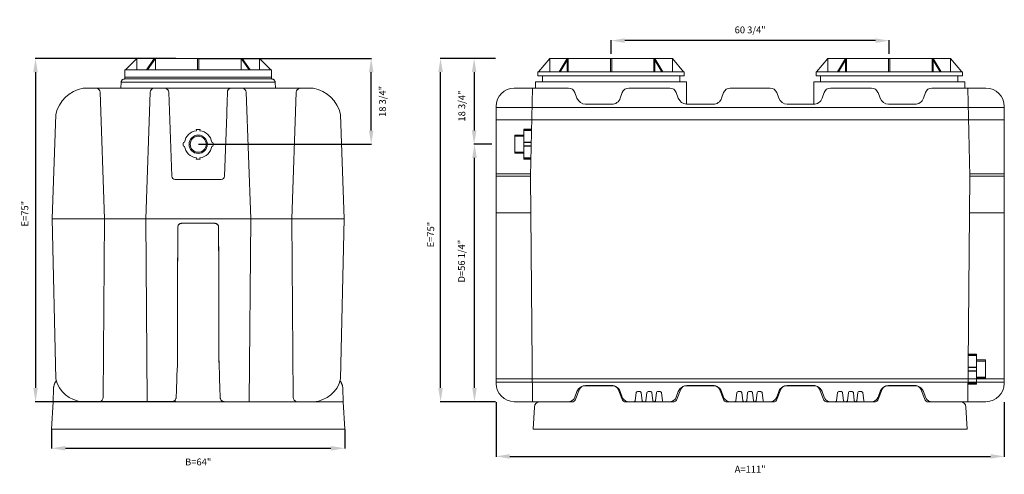
# Model space of a CAD drawing. Units: inches. Extents: x 643 to 2538, y -188 to -57.
# Drawn here: x 1762 to 1977, y -158 to -59 of the extents above; entities that cross this region are included whole.
import ezdxf

# ---------------------------------------------------------------- set-up
doc = ezdxf.new("R2010")
doc.units = ezdxf.units.IN
doc.header["$MEASUREMENT"] = 0
doc.header["$PDMODE"] = 2
doc.layers.add('A-DETL-MBND', color=160, linetype='Continuous', lineweight=9)
doc.styles.add('Arial', font='arial.ttf', dxfattribs={"height": 1.5})
doc.dimstyles.new('Default_linear_style', dxfattribs={"dimscale": 12, "dimtxt": 1.5, "dimasz": 0.25, "dimexe": 0.023438, "dimexo": 0.03125, "dimgap": 0.0625, "dimtad": 1, "dimdec": 3, "dimrnd": 0.0625, "dimzin": 0, "dimdsep": 46, "dimlunit": 5, "dimtxsty": 'Arial', "dimblk1": 'OBLIQUE', "dimblk2": 'OBLIQUE', "dimsah": 1, "dimcen": 0.09, "dimazin": 0, "dimtfac": 1, "dimtdec": 3, "dimtix": 1, "dimtmove": 0, "dimatfit": 3, "dimfxl": 1, "dimtvp": 1, "dimtfill": 1, "dimfrac": 2, "dimtolj": 1, "dimtzin": 0, "dimarcsym": 2})

# ---------------------------------------------------------------- blocks, each defined once
blk = doc.blocks.new('*D66')
at = {"layer": 'A-DETL-MBND', "color": 0, "lineweight": -2, "transparency": 16777216}
for p, q in [((1801.51, -67.48), (1839.27, -67.48)), ((1839.2, -83.21), (1839.2, -70.48)), ((1801.51, -86.21), (1839.27, -86.21))]:
    blk.add_line(p, q, dxfattribs=at)
at = {"layer": 'A-DETL-MBND', "color": 0, "transparency": 16777216}
for points in [[(1838.7, -70.48), (1839.7, -70.48), (1839.2, -67.48)], [(1838.7, -83.21), (1839.7, -83.21), (1839.2, -86.21)]]:
    blk.add_solid(points, dxfattribs=at)
at = {"layer": 'Defpoints', "color": 0, "transparency": 16777216}
for p in [(1801.42, -67.48), (1839.2, -67.48), (1801.42, -86.21)]:
    blk.add_point(p, dxfattribs=at)
at = {"layer": 'A-DETL-MBND', "color": 0, "transparency": 16777216, "insert": (1840.92, -76.85), "char_height": 1.5, "attachment_point": 2, "rotation": 90, "style": 'Arial', "bg_fill": 3, "box_fill_scale": 1.25, "bg_fill_color": 256, "bg_fill_true_color": 13158600, "bg_fill_transparency": 0}
blk.add_mtext('\\A1;18 3/4"', dxfattribs=at)
blk = doc.blocks.new('*D115')
at = {"layer": 'A-DETL-MBND', "color": 0, "lineweight": -2, "transparency": 16777216}
for p, q in [((1769.42, -148.53), (1769.42, -152.69)), ((1833.42, -148.53), (1833.42, -152.69)), ((1772.42, -152.61), (1830.42, -152.61))]:
    blk.add_line(p, q, dxfattribs=at)
at = {"layer": 'A-DETL-MBND', "color": 0, "transparency": 16777216}
for points in [[(1772.42, -152.11), (1772.42, -153.11), (1769.42, -152.61)], [(1830.42, -152.11), (1830.42, -153.11), (1833.42, -152.61)]]:
    blk.add_solid(points, dxfattribs=at)
at = {"layer": 'Defpoints', "color": 0, "transparency": 16777216}
for p in [(1769.42, -148.44), (1833.42, -148.44), (1833.42, -152.61)]:
    blk.add_point(p, dxfattribs=at)
at = {"layer": 'A-DETL-MBND', "color": 0, "transparency": 16777216, "insert": (1801.42, -155.6), "char_height": 1.5, "attachment_point": 5, "style": 'Arial', "bg_fill": 3, "box_fill_scale": 1.25, "bg_fill_color": 256, "bg_fill_true_color": 13158600, "bg_fill_transparency": 0}
blk.add_mtext('\\A1;B=64"', dxfattribs=at)
blk = doc.blocks.new('*D67')
at = {"layer": 'A-DETL-MBND', "color": 0, "lineweight": -2, "transparency": 16777216}
for p, q in [((1866.36, -67.44), (1861.61, -67.44)), ((1861.68, -70.44), (1861.68, -83.19)), ((1865.54, -86.19), (1861.61, -86.19))]:
    blk.add_line(p, q, dxfattribs=at)
at = {"layer": 'A-DETL-MBND', "color": 0, "transparency": 16777216}
for points in [[(1861.18, -70.44), (1862.18, -70.44), (1861.68, -67.44)], [(1861.18, -83.19), (1862.18, -83.19), (1861.68, -86.19)]]:
    blk.add_solid(points, dxfattribs=at)
at = {"layer": 'Defpoints', "color": 0, "transparency": 16777216}
for p in [(1866.46, -67.44), (1861.68, -86.19), (1865.63, -86.19)]:
    blk.add_point(p, dxfattribs=at)
at = {"layer": 'A-DETL-MBND', "color": 0, "transparency": 16777216, "insert": (1858.98, -77.86), "char_height": 1.5, "attachment_point": 5, "rotation": 90, "style": 'Arial', "bg_fill": 3, "box_fill_scale": 1.25, "bg_fill_color": 256, "bg_fill_true_color": 13158600, "bg_fill_transparency": 0}
blk.add_mtext('\\A1;18 3/4"', dxfattribs=at)
blk = doc.blocks.new('*D68')
at = {"layer": 'A-DETL-MBND', "color": 0, "lineweight": -2, "transparency": 16777216}
for p, q in [((1865.54, -86.19), (1861.68, -86.19)), ((1861.76, -139.44), (1861.76, -89.19)), ((1866.36, -142.44), (1861.68, -142.44))]:
    blk.add_line(p, q, dxfattribs=at)
at = {"layer": 'A-DETL-MBND', "color": 0, "transparency": 16777216}
for points in [[(1861.26, -89.19), (1862.26, -89.19), (1861.76, -86.19)], [(1861.26, -139.44), (1862.26, -139.44), (1861.76, -142.44)]]:
    blk.add_solid(points, dxfattribs=at)
at = {"layer": 'Defpoints', "color": 0, "transparency": 16777216}
for p in [(1861.76, -86.19), (1865.63, -86.19), (1866.46, -142.44)]:
    blk.add_point(p, dxfattribs=at)
at = {"layer": 'A-DETL-MBND', "color": 0, "transparency": 16777216, "insert": (1858.93, -111.74), "char_height": 1.5, "attachment_point": 5, "rotation": 90, "style": 'Arial', "bg_fill": 3, "box_fill_scale": 1.25, "bg_fill_color": 256, "bg_fill_true_color": 13158600, "bg_fill_transparency": 0}
blk.add_mtext('\\A1;D=56 1/4"', dxfattribs=at)
blk = doc.blocks.new('*D69')
at = {"layer": 'A-DETL-MBND', "color": 0, "lineweight": -2, "transparency": 16777216}
for p, q in [((1866.46, -142.53), (1866.46, -154.46)), ((1977.46, -142.53), (1977.46, -154.46)), ((1869.46, -154.39), (1974.46, -154.39))]:
    blk.add_line(p, q, dxfattribs=at)
at = {"layer": 'A-DETL-MBND', "color": 0, "transparency": 16777216}
for points in [[(1869.46, -153.89), (1869.46, -154.89), (1866.46, -154.39)], [(1974.46, -153.89), (1974.46, -154.89), (1977.46, -154.39)]]:
    blk.add_solid(points, dxfattribs=at)
at = {"layer": 'Defpoints', "color": 0, "transparency": 16777216}
for p in [(1866.46, -142.44), (1977.46, -142.44), (1977.46, -154.39)]:
    blk.add_point(p, dxfattribs=at)
at = {"layer": 'A-DETL-MBND', "color": 0, "transparency": 16777216, "insert": (1921.96, -157.18), "char_height": 1.5, "attachment_point": 5, "style": 'Arial', "bg_fill": 3, "box_fill_scale": 1.25, "bg_fill_color": 256, "bg_fill_true_color": 13158600, "bg_fill_transparency": 0}
blk.add_mtext('\\A1;A=111"', dxfattribs=at)
blk = doc.blocks.new('*D72')
at = {"layer": 'A-DETL-MBND', "color": 0, "lineweight": -2, "transparency": 16777216}
for p, q in [((1891.58, -66.46), (1891.58, -63.5)), ((1949.33, -63.57), (1894.58, -63.57)), ((1952.33, -66.46), (1952.33, -63.5))]:
    blk.add_line(p, q, dxfattribs=at)
at = {"layer": 'A-DETL-MBND', "color": 0, "transparency": 16777216}
for points in [[(1894.58, -63.07), (1894.58, -64.07), (1891.58, -63.57)], [(1949.33, -63.07), (1949.33, -64.07), (1952.33, -63.57)]]:
    blk.add_solid(points, dxfattribs=at)
at = {"layer": 'Defpoints', "color": 0, "transparency": 16777216}
for p in [(1891.58, -63.57), (1891.58, -66.55), (1952.33, -66.55)]:
    blk.add_point(p, dxfattribs=at)
at = {"layer": 'A-DETL-MBND', "color": 0, "transparency": 16777216, "insert": (1921.96, -61.23), "char_height": 1.5, "attachment_point": 5, "style": 'Arial', "bg_fill": 3, "box_fill_scale": 1.25, "bg_fill_color": 256, "bg_fill_true_color": 13158600, "bg_fill_transparency": 0}
blk.add_mtext('\\A1;60 3/4"', dxfattribs=at)
blk = doc.blocks.new('*D73')
at = {"layer": 'A-DETL-MBND', "color": 0, "lineweight": -2, "transparency": 16777216}
for p, q in [((1866.36, -67.44), (1854.28, -67.44)), ((1854.35, -139.44), (1854.35, -70.44)), ((1866.36, -142.44), (1854.28, -142.44))]:
    blk.add_line(p, q, dxfattribs=at)
at = {"layer": 'A-DETL-MBND', "color": 0, "transparency": 16777216}
for points in [[(1853.85, -70.44), (1854.85, -70.44), (1854.35, -67.44)], [(1853.85, -139.44), (1854.85, -139.44), (1854.35, -142.44)]]:
    blk.add_solid(points, dxfattribs=at)
at = {"layer": 'Defpoints', "color": 0, "transparency": 16777216}
for p in [(1854.35, -67.44), (1866.46, -67.44), (1866.46, -142.44)]:
    blk.add_point(p, dxfattribs=at)
at = {"layer": 'A-DETL-MBND', "color": 0, "transparency": 16777216, "insert": (1852.2, -105.94), "char_height": 1.5, "attachment_point": 5, "rotation": 90, "style": 'Arial', "bg_fill": 3, "box_fill_scale": 1.25, "bg_fill_color": 256, "bg_fill_true_color": 13158600, "bg_fill_transparency": 0}
blk.add_mtext('\\A1;E=75"', dxfattribs=at)
blk = doc.blocks.new('*D116')
at = {"layer": 'A-DETL-MBND', "color": 0, "lineweight": -2, "transparency": 16777216}
for p, q in [((1796.55, -67.48), (1765.83, -67.48)), ((1765.9, -70.48), (1765.9, -139.44)), ((1796.55, -142.44), (1765.83, -142.44))]:
    blk.add_line(p, q, dxfattribs=at)
at = {"layer": 'A-DETL-MBND', "color": 0, "transparency": 16777216}
for points in [[(1765.4, -70.48), (1766.4, -70.48), (1765.9, -67.48)], [(1765.4, -139.44), (1766.4, -139.44), (1765.9, -142.44)]]:
    blk.add_solid(points, dxfattribs=at)
at = {"layer": 'Defpoints', "color": 0, "transparency": 16777216}
for p in [(1796.65, -67.48), (1765.9, -142.44), (1796.65, -142.44)]:
    blk.add_point(p, dxfattribs=at)
at = {"layer": 'A-DETL-MBND', "color": 0, "transparency": 16777216, "insert": (1763.56, -101.37), "char_height": 1.5, "attachment_point": 5, "rotation": 90, "style": 'Arial', "bg_fill": 3, "box_fill_scale": 1.25, "bg_fill_color": 256, "bg_fill_true_color": 13158600, "bg_fill_transparency": 0}
blk.add_mtext('\\A1;E=75"', dxfattribs=at)

msp = doc.modelspace()

# ---------------------------------------------------------------- linework, layer by layer
at = {"layer": 'A-DETL-MBND'}
for p, q in [((1788.0284, -67.485), (1785.5671, -69.9463)), ((1788.0284, -69.9463), (1788.0284, -67.485)), ((1788.0855, -67.485), (1791.8006, -67.485)), ((1790.0976, -69.9463), (1791.838, -67.485)), ((1792.0629, -67.485), (1790.3225, -69.9463)), ((1792.0629, -69.9463), (1792.0629, -67.485)), ((1878.1908, -67.4378), (1875.7295, -70.4052)), ((1878.1908, -67.4378), (1904.9724, -67.4378)), ((1878.1908, -67.4378), (1878.1908, -70.4052)), ((1880.26, -70.4052), (1882.0004, -67.4378)), ((1881.998, -67.4378), (1880.26, -70.4052)), ((1882.2254, -67.4378), (1880.485, -70.4052)), ((1880.485, -70.4052), (1882.223, -67.4378)), ((1881.998, -70.4052), (1881.998, -67.4378)), ((1882.0004, -67.4378), (1882.0004, -70.4052)), ((1882.223, -67.4378), (1882.223, -70.4052)), ((1882.2254, -70.4052), (1882.2254, -67.4378)), ((1891.4226, -70.4052), (1891.4226, -67.4378)), ((1891.7407, -70.4052), (1891.7407, -67.4378)), ((1900.9379, -70.4052), (1900.9379, -67.4378)), ((1900.9379, -67.4378), (1902.6783, -70.4052)), ((1902.6783, -70.4052), (1900.9508, -67.4378)), ((1900.9508, -67.4378), (1900.9508, -70.4052)), ((1902.9033, -70.4052), (1901.1629, -67.4378)), ((1901.1629, -67.4378), (1901.1629, -70.4052)), ((1901.1758, -70.4052), (1901.1758, -67.4378)), ((1901.1758, -67.4378), (1902.9033, -70.4052)), ((1907.4337, -70.4052), (1904.9724, -67.4378)), ((1904.9724, -67.4378), (1904.9724, -70.4052)), ((1961.6879, -70.4052), (1961.6879, -67.4378)), ((1961.6879, -67.4378), (1963.4283, -70.4052)), ((1963.4283, -70.4052), (1961.7008, -67.4378)), ((1961.7008, -67.4378), (1961.7008, -70.4052)), ((1963.6533, -70.4052), (1961.9129, -67.4378)), ((1961.9129, -67.4378), (1961.9129, -70.4052)), ((1961.9258, -70.4052), (1961.9258, -67.4378)), ((1961.9258, -67.4378), (1963.6533, -70.4052)), ((1968.1837, -70.4052), (1965.7224, -67.4378)), ((1965.7224, -67.4378), (1965.7224, -70.4052)), ((1785.4304, -69.9463), (1785.4304, -71.9491)), ((1875.5928, -70.4052), (1875.5928, -71.292)), ((1907.5705, -70.4052), (1875.5928, -70.4052)), ((1907.5705, -71.292), (1907.5705, -70.4052)), ((1936.3428, -70.4052), (1936.3428, -71.292)), ((1968.3205, -70.4052), (1936.3428, -70.4052)), ((1968.3205, -71.292), (1968.3205, -70.4052)), ((1784.6012, -72.6705), (1784.5568, -73.9424)), ((1784.6012, -72.6705), (1818.2371, -72.6705)), ((1785.3482, -71.9491), (1817.4901, -71.9491)), ((1818.2815, -73.9424), (1818.2371, -72.6705)), ((1875.0816, -72.5379), (1875.0816, -73.9378)), ((1908.0816, -72.5379), (1875.0816, -72.5379)), ((1907.5705, -71.292), (1875.5928, -71.292)), ((1876.5816, -71.292), (1876.5816, -72.5379)), ((1906.5816, -72.5379), (1906.5816, -71.292)), ((1908.0816, -77.4607), (1908.0816, -72.5379)), ((1935.8316, -72.5379), (1935.8316, -77.4607)), ((1968.8316, -72.5379), (1935.8316, -72.5379)), ((1968.3205, -71.292), (1936.3428, -71.292)), ((1937.3316, -71.292), (1937.3316, -72.5379)), ((1967.3316, -72.5379), (1967.3316, -71.292)), ((1968.8316, -73.9378), (1968.8316, -72.5379)), ((1826.5449, -73.9424), (1776.2934, -73.9424)), ((1780.9882, -102.4715), (1780.0313, -74.86)), ((1790.9177, -74.86), (1789.9579, -102.4715)), ((1795.0152, -74.86), (1795.6586, -93.1538)), ((1807.8324, -74.6298), (1807.8244, -74.6942)), ((1882.2813, -73.9378), (1870.4566, -73.9378)), ((1873.9566, -93.1878), (1874.4566, -73.9378)), ((1874.4566, -73.9378), (1874.4566, -73.9378)), ((1904.4116, -73.9378), (1895.4471, -73.9378)), ((1916.1679, -74.9248), (1915.7235, -76.1457)), ((1926.3359, -73.9378), (1917.5774, -73.9378)), ((1928.1898, -76.1457), (1927.7454, -74.9248)), ((1938.0921, -74.9248), (1937.6477, -76.1457)), ((1939.5016, -73.9378), (1948.4662, -73.9378)), ((1973.4566, -73.9378), (1961.6319, -73.9378)), ((1969.9566, -93.1878), (1969.4566, -73.9378)), ((1969.4566, -73.9378), (1969.4566, -73.9378)), ((1977.4566, -78.2117), (1866.4566, -78.2117)), ((1866.4566, -78.2117), (1866.4566, -78.2117)), ((1874.3427, -78.2117), (1874.3427, -78.2117)), ((1874.3456, -78.2117), (1874.3456, -78.2117)), ((1891.7138, -77.4617), (1886.0146, -77.4617)), ((1908.0816, -77.4607), (1913.8533, -77.4607)), ((1935.8316, -77.4617), (1930.0692, -77.4617)), ((1957.8986, -77.4617), (1952.1995, -77.4617)), ((1969.5676, -78.2117), (1969.5676, -78.2117)), ((1969.5706, -78.2117), (1969.5706, -78.2117)), ((1977.4566, -138.4378), (1977.4566, -77.9378)), ((1770.3172, -79.7136), (1769.5269, -102.4701)), ((1807.6491, -79.7139), (1807.1797, -93.1538)), ((1977.4566, -80.8427), (1866.4566, -80.8427)), ((1872.5365, -82.9378), (1874.2229, -82.9378)), ((1872.5365, -82.9697), (1872.5365, -89.4378)), ((1872.5365, -82.9697), (1872.5365, -82.9697)), ((1872.5365, -82.9697), (1874.222, -82.9697)), ((1874.2157, -83.2131), (1872.5365, -83.2131)), ((1874.1701, -82.9697), (1874.1701, -82.9697)), ((1798.4538, -85.7598), (1798.192, -85.8299)), ((1870.5349, -84.1878), (1872.5365, -84.1878)), ((1870.5349, -84.1878), (1870.5349, -88.1878)), ((1870.5349, -84.4378), (1872.5365, -84.4378)), ((1874.1503, -85.733), (1872.5365, -85.733)), ((1874.1484, -85.8032), (1872.5365, -85.8032)), ((1798.192, -86.5992), (1798.4538, -86.6693)), ((1870.5349, -86.1878), (1870.5349, -86.1878)), ((1872.5365, -87.9378), (1870.5349, -87.9378)), ((1872.5365, -86.1878), (1872.5365, -86.1878)), ((1874.1285, -86.5724), (1872.5365, -86.5724)), ((1874.1266, -86.6426), (1872.5365, -86.6426)), ((1801.0301, -89.1892), (1800.9649, -89.4326)), ((1801.8734, -89.4326), (1801.8082, -89.1892)), ((1872.5365, -88.1878), (1870.5349, -88.1878)), ((1874.0612, -89.1625), (1872.5365, -89.1625)), ((1872.5365, -89.4059), (1872.5365, -89.4059)), ((1874.0549, -89.4059), (1872.5365, -89.4059)), ((1874.054, -89.4378), (1872.5365, -89.4378)), ((1796.4056, -93.8751), (1806.4327, -93.8751)), ((1866.4566, -92.6878), (1866.4566, -92.6878)), ((1866.4566, -92.6878), (1873.9566, -92.6878)), ((1866.4566, -93.1878), (1873.9566, -93.1878)), ((1873.9566, -92.6878), (1873.9566, -92.6878)), ((1873.9566, -92.6878), (1873.9566, -92.6878)), ((1873.9566, -93.1878), (1873.9566, -93.1878)), ((1969.9566, -93.1878), (1969.4566, -142.4378)), ((1977.4566, -92.6878), (1969.9566, -92.6878)), ((1969.9566, -92.6878), (1969.9566, -92.6878)), ((1977.4566, -93.1878), (1969.9566, -93.1878)), ((1969.9566, -93.1878), (1969.9566, -93.1878)), ((1977.4566, -92.6878), (1977.4566, -92.6878)), ((1769.5269, -102.4718), (1770.3346, -137.4211)), ((1769.5269, -102.4718), (1833.3114, -102.4718)), ((1780.6779, -141.5309), (1780.9882, -102.4718)), ((1789.9579, -102.4715), (1790.3035, -142.3688)), ((1812.8804, -102.4715), (1812.5348, -142.3688)), ((1822.1604, -141.5309), (1821.8502, -102.4718)), ((1833.3114, -102.4718), (1832.5037, -137.4211)), ((1866.4566, -101.1878), (1866.4566, -101.1878)), ((1874.1644, -101.1878), (1866.4566, -101.1878)), ((1969.7488, -101.1878), (1977.4566, -101.1878)), ((1977.4566, -101.1878), (1977.4566, -101.1878)), ((1804.9775, -103.4681), (1797.8608, -103.4681)), ((1969.7185, -132.3557), (1971.3767, -132.3557)), ((1971.3767, -132.1123), (1969.7248, -132.1123)), ((1971.3767, -132.0804), (1969.7257, -132.0804)), ((1969.7432, -132.1123), (1969.7432, -132.1123)), ((1971.3767, -132.0804), (1971.3767, -138.5804)), ((1971.3767, -132.1123), (1971.3767, -132.1123)), ((1796.8659, -134.43), (1796.7878, -136.6664)), ((1796.8659, -134.43), (1796.8654, -134.4288)), ((1805.9729, -134.4288), (1805.9724, -134.43)), ((1806.0505, -136.6661), (1805.9724, -134.43)), ((1969.6512, -134.9458), (1971.3767, -134.9458)), ((1969.6531, -134.8756), (1971.3767, -134.8756)), ((1973.3783, -133.3304), (1971.3767, -133.3304)), ((1973.3783, -133.5804), (1971.3767, -133.5804)), ((1971.3767, -135.3304), (1971.3767, -135.3304)), ((1973.3783, -133.3304), (1973.3783, -137.3304)), ((1973.3783, -135.3304), (1973.3783, -135.3304)), ((1866.4566, -137.4125), (1977.4566, -137.4125)), ((1969.6294, -135.7852), (1971.3767, -135.7852)), ((1969.6313, -135.715), (1971.3767, -135.715)), ((1971.3767, -137.0804), (1973.3783, -137.0804)), ((1971.3767, -137.3304), (1973.3783, -137.3304)), ((1769.7693, -142.4378), (1769.8365, -139.5523)), ((1833.0019, -139.5523), (1833.069, -142.4378)), ((1866.4566, -138.164), (1977.4566, -138.164)), ((1866.4566, -138.164), (1866.4566, -138.164)), ((1874.3456, -138.164), (1874.3456, -138.164)), ((1874.4566, -138.164), (1874.4566, -138.164)), ((1883.7381, -142.1251), (1884.71, -139.7195)), ((1891.9572, -138.9378), (1885.869, -138.9378)), ((1886.0146, -138.914), (1891.7138, -138.914)), ((1894.0881, -142.1251), (1893.1162, -139.7195)), ((1906.8205, -139.7195), (1905.8486, -142.1251)), ((1907.9795, -138.9378), (1914.0677, -138.9378)), ((1908.1449, -138.914), (1913.8441, -138.914)), ((1916.1985, -142.1251), (1915.2266, -139.7195)), ((1927.7147, -142.1251), (1928.6866, -139.7195)), ((1929.8456, -138.9378), (1935.9338, -138.9378)), ((1930.0692, -138.914), (1935.7683, -138.914)), ((1937.0928, -139.7195), (1938.0647, -142.1251)), ((1949.8252, -142.1251), (1950.7971, -139.7195)), ((1958.0443, -138.9378), (1951.9561, -138.9378)), ((1952.1995, -138.914), (1957.8986, -138.914)), ((1960.1751, -142.1251), (1959.2032, -139.7195)), ((1969.4566, -138.164), (1969.4566, -138.164)), ((1969.5568, -138.5804), (1971.3767, -138.5804)), ((1969.5577, -138.5485), (1971.3767, -138.5485)), ((1969.564, -138.3051), (1971.3767, -138.3051)), ((1969.5676, -138.164), (1969.5676, -138.164)), ((1971.3767, -138.5485), (1971.3767, -138.5485)), ((1977.4566, -138.164), (1977.4566, -138.164)), ((1780.6777, -141.5282), (1780.6779, -141.5309)), ((1883.6909, -141.4508), (1884.1352, -140.2299)), ((1893.5932, -140.2299), (1894.0376, -141.4508)), ((1897.3323, -140.2464), (1897.9252, -140.2464)), ((1899.6719, -140.2464), (1900.2648, -140.2464)), ((1901.7262, -140.2464), (1902.3191, -140.2464)), ((1905.8212, -141.4508), (1906.2655, -140.2299)), ((1915.7235, -140.2299), (1916.1679, -141.4508)), ((1919.3206, -140.2464), (1919.9135, -140.2464)), ((1921.6602, -140.2464), (1922.2531, -140.2464)), ((1923.7145, -140.2464), (1924.3074, -140.2464)), ((1927.7454, -141.4508), (1928.1898, -140.2299)), ((1937.6477, -140.2299), (1938.0921, -141.4508)), ((1941.3089, -140.2464), (1941.9018, -140.2464)), ((1943.6485, -140.2464), (1944.2414, -140.2464)), ((1945.7028, -140.2464), (1946.2957, -140.2464)), ((1949.8757, -141.4508), (1950.3201, -140.2299)), ((1959.778, -140.2299), (1960.2224, -141.4508)), ((1769.7364, -142.4378), (1769.4192, -148.4378)), ((1769.7364, -142.4378), (1833.1019, -142.4378)), ((1790.3059, -142.4378), (1795.6238, -142.4378)), ((1833.1019, -142.4378), (1833.4192, -148.4378)), ((1870.4566, -142.4378), (1883.2745, -142.4378)), ((1874.4566, -142.4378), (1874.4566, -142.4378)), ((1874.5816, -148.4378), (1874.834, -143.6224)), ((1876.0823, -142.4378), (1883.2745, -142.4378)), ((1894.5517, -142.4378), (1905.385, -142.4378)), ((1916.6621, -142.4378), (1927.2511, -142.4378)), ((1949.3616, -142.4378), (1938.5283, -142.4378)), ((1960.6387, -142.4378), (1967.831, -142.4378)), ((1961.6319, -142.4378), (1973.4566, -142.4378)), ((1969.3316, -148.4378), (1969.0793, -143.6224)), ((1969.4566, -142.4378), (1969.4566, -142.4378)), ((1969.3316, -148.4378), (1874.5816, -148.4378))]:
    msp.add_line(p, q, dxfattribs=at)
at = {"layer": 'A-DETL-MBND', "flags": 128}
for points in [[(1883.6909, -74.9248), (1884.1352, -76.1457)], [(1893.5932, -76.1457), (1894.0376, -74.9248)], [(1905.8212, -74.9248), (1906.2655, -76.1457)], [(1949.8757, -74.9248), (1950.3201, -76.1457)], [(1959.778, -76.1457), (1960.2224, -74.9248)], [(1886.0146, -138.914), (1885.585, -138.9607), (1885.1754, -139.0985), (1884.805, -139.3212), (1884.4911, -139.6182), (1884.2483, -139.9758), (1884.1352, -140.2299)], [(1893.5932, -140.2299), (1893.4024, -139.8422), (1893.1327, -139.5044), (1892.7968, -139.2325), (1892.4103, -139.0392), (1891.9913, -138.9333), (1891.7138, -138.914)], [(1908.1449, -138.914), (1907.7153, -138.9607), (1907.3057, -139.0985), (1906.9353, -139.3212), (1906.6214, -139.6182), (1906.3786, -139.9758), (1906.2655, -140.2299)], [(1915.7235, -140.2299), (1915.5327, -139.8422), (1915.263, -139.5044), (1914.9271, -139.2325), (1914.5406, -139.0392), (1914.1216, -138.9333), (1913.8441, -138.914)], [(1930.0692, -138.914), (1929.6395, -138.9607), (1929.23, -139.0985), (1928.8596, -139.3212), (1928.5457, -139.6182), (1928.3029, -139.9758), (1928.1898, -140.2299)], [(1937.6477, -140.2299), (1937.4569, -139.8422), (1937.1872, -139.5044), (1936.8513, -139.2325), (1936.4648, -139.0392), (1936.0458, -138.9333), (1935.7683, -138.914)], [(1952.1995, -138.914), (1951.7698, -138.9607), (1951.3603, -139.0985), (1950.9899, -139.3212), (1950.676, -139.6182), (1950.4332, -139.9758), (1950.3201, -140.2299)], [(1959.778, -140.2299), (1959.5872, -139.8422), (1959.3175, -139.5044), (1958.9816, -139.2325), (1958.5951, -139.0392), (1958.1761, -138.9333), (1957.8986, -138.914)], [(1883.6909, -141.4508), (1883.5201, -141.7836), (1883.2724, -142.0638), (1882.963, -142.274), (1882.6112, -142.4011), (1882.2813, -142.4378)], [(1895.4471, -142.4378), (1895.076, -142.3912), (1894.728, -142.2542), (1894.4246, -142.0353), (1894.1849, -141.7483), (1894.0376, -141.4508)], [(1897.3323, -140.2464), (1897.1886, -140.2918), (1897.0971, -140.4116), (1897.0842, -140.4659)], [(1898.1733, -140.4659), (1898.1107, -140.3288), (1897.9807, -140.2526), (1897.9252, -140.2464)], [(1899.6719, -140.2464), (1899.5282, -140.2918), (1899.4367, -140.4116), (1899.4238, -140.4659)], [(1900.5129, -140.4659), (1900.4503, -140.3288), (1900.3203, -140.2526), (1900.2648, -140.2464)], [(1901.7262, -140.2464), (1901.5825, -140.2918), (1901.491, -140.4116), (1901.4781, -140.4659)], [(1902.5673, -140.4659), (1902.5047, -140.3288), (1902.3746, -140.2526), (1902.3191, -140.2464)], [(1905.8212, -141.4508), (1905.6504, -141.7836), (1905.4027, -142.0638), (1905.0933, -142.274), (1904.7415, -142.4011), (1904.4116, -142.4378)], [(1917.5774, -142.4378), (1917.2063, -142.3912), (1916.8583, -142.2542), (1916.5549, -142.0353), (1916.3152, -141.7483), (1916.1679, -141.4508)], [(1919.3206, -140.2464), (1919.1769, -140.2918), (1919.0854, -140.4116), (1919.0725, -140.4659)], [(1920.1616, -140.4659), (1920.099, -140.3288), (1919.969, -140.2526), (1919.9135, -140.2464)], [(1921.6602, -140.2464), (1921.5165, -140.2918), (1921.425, -140.4116), (1921.4121, -140.4659)], [(1922.5012, -140.4659), (1922.4386, -140.3288), (1922.3086, -140.2526), (1922.2531, -140.2464)], [(1923.7145, -140.2464), (1923.5708, -140.2918), (1923.4793, -140.4116), (1923.4664, -140.4659)], [(1924.5556, -140.4659), (1924.4929, -140.3288), (1924.3629, -140.2526), (1924.3074, -140.2464)], [(1927.7454, -141.4508), (1927.5747, -141.7836), (1927.3269, -142.0638), (1927.0175, -142.274), (1926.6657, -142.4011), (1926.3359, -142.4378)], [(1939.5016, -142.4378), (1939.1305, -142.3912), (1938.7825, -142.2542), (1938.4792, -142.0353), (1938.2394, -141.7483), (1938.0921, -141.4508)], [(1941.3089, -140.2464), (1941.1652, -140.2918), (1941.0737, -140.4116), (1941.0608, -140.4659)], [(1942.1499, -140.4659), (1942.0873, -140.3288), (1941.9573, -140.2526), (1941.9018, -140.2464)], [(1943.6485, -140.2464), (1943.5048, -140.2918), (1943.4133, -140.4116), (1943.4003, -140.4659)], [(1944.4895, -140.4659), (1944.4269, -140.3288), (1944.2969, -140.2526), (1944.2414, -140.2464)], [(1945.7028, -140.2464), (1945.5591, -140.2918), (1945.4676, -140.4116), (1945.4547, -140.4659)], [(1946.5439, -140.4659), (1946.4812, -140.3288), (1946.3512, -140.2526), (1946.2957, -140.2464)], [(1949.8757, -141.4508), (1949.705, -141.7836), (1949.4572, -142.0638), (1949.1478, -142.274), (1948.7961, -142.4011), (1948.4662, -142.4378)], [(1961.6319, -142.4378), (1961.2608, -142.3912), (1960.9128, -142.2542), (1960.6095, -142.0353), (1960.3697, -141.7483), (1960.2224, -141.4508)]]:
    msp.add_lwpolyline(points, dxfattribs=at)
at = {"layer": 'A-DETL-MBND'}
for centre, radius, start, end in [((1777.6636, -81.3411), 7.5245, 100.49215, 167.508527), ((1778.9485, -74.9871), 1.0902, 6.691784, 73.384936), ((1792.0005, -74.9871), 1.0902, 106.615064, 173.308216), ((1793.9338, -74.9871), 1.0902, 6.691784, 73.384936), ((1882.2813, -75.4378), 1.5, 20, 90), ((1895.4471, -75.4378), 1.5, 90, 160), ((1904.4116, -75.4378), 1.5, 20, 90), ((1917.5774, -75.4378), 1.5, 90, 160), ((1926.3359, -75.4378), 1.5, 20, 90), ((1939.5016, -75.4378), 1.5, 90, 160), ((1948.4623, -75.4378), 1.5, 20, 90), ((1961.6281, -75.4378), 1.5, 90, 160), ((1973.4566, -77.9378), 4, 0, 90), ((1886.088, -75.3568), 2.1061, 201.997545, 268.002455), ((1891.7733, -75.5466), 1.9159, 268.220198, 341.779802), ((1908.2242, -75.3521), 2.1133, 202.055565, 266.130928), ((1913.9036, -75.5466), 1.9159, 268.220198, 341.779802), ((1930.1426, -75.3568), 2.1061, 201.997545, 268.002455), ((1935.8278, -75.5466), 1.9159, 268.220198, 341.779802), ((1952.269, -75.3568), 2.1061, 201.997545, 268.002455), ((1957.9543, -75.5466), 1.9159, 268.220198, 341.779802), ((1801.4192, -86.2146), 3.25, 173.203315, 186.796685), ((1801.4192, -86.2146), 3.25, 261.965465, 278.034535), ((1796.3803, -93.1538), 0.7218, 180, 272.005876), ((1806.458, -93.1538), 0.7218, 267.994124, 0), ((1776.527, -136.1161), 6.3284, 191.901021, 267.36777), ((1826.3113, -136.1161), 6.3284, 272.63223, 348.098979), ((1885.869, -140.1878), 1.25, 90, 158), ((1891.9572, -140.1878), 1.25, 22, 90), ((1907.9795, -140.1878), 1.25, 90, 158), ((1914.0677, -140.1878), 1.25, 22, 90), ((1929.8456, -140.1878), 1.25, 90, 158), ((1935.9338, -140.1878), 1.25, 22, 90), ((1951.9561, -140.1878), 1.25, 90, 158), ((1958.0443, -140.1878), 1.25, 22, 90), ((1779.6543, -141.441), 1.0282, 284.197162, 354.345386), ((1823.184, -141.441), 1.0282, 185.654614, 255.802838), ((1876.0823, -143.6878), 1.25, 90, 177), ((1883.2745, -141.9378), 0.5, 270, 338), ((1894.5517, -141.9378), 0.5, 202, 270), ((1905.385, -141.9378), 0.5, 270, 338), ((1916.6621, -141.9378), 0.5, 202, 270), ((1927.2511, -141.9378), 0.5, 270, 338), ((1938.5283, -141.9378), 0.5, 202, 270), ((1949.3616, -141.9378), 0.5, 270, 338), ((1960.6387, -141.9378), 0.5, 202, 270), ((1967.831, -143.6878), 1.25, 3, 90)]:
    msp.add_arc(centre, radius, start, end, dxfattribs=at)
for points, knots in [([(1785.3482, -71.9491), (1785.2894, -71.9532), (1785.1676, -71.9616), (1784.9914, -72.031), (1784.8326, -72.1435), (1784.7164, -72.2844), (1784.6448, -72.4314), (1784.6085, -72.5578), (1784.605, -72.6382), (1784.6036, -72.6707)], [0, 0, 0, 0, 0.15382242, 0.31810936, 0.48837222, 0.65902209, 0.78979876, 0.91492402, 1, 1, 1, 1]), ([(1818.2369, -72.6704), (1818.231, -72.6123), (1818.2187, -72.4916), (1818.1438, -72.3183), (1818.0345, -72.1744), (1817.9043, -72.0681), (1817.7702, -71.9986), (1817.6304, -71.9567), (1817.536, -71.9516), (1817.4901, -71.9491)], [0, 0, 0, 0, 0.15222104, 0.31642182, 0.48664573, 0.621142, 0.75310944, 0.88004463, 1, 1, 1, 1]), ([(1807.8243, -74.6943), (1807.8236, -74.7151), (1807.8222, -74.7568), (1807.8182, -74.8712), (1807.8129, -75.0227), (1807.8062, -75.2138), (1807.7982, -75.4419), (1807.789, -75.7055), (1807.7787, -76.0024), (1807.7672, -76.3303), (1807.7548, -76.6866), (1807.7414, -77.0684), (1807.7273, -77.4727), (1807.7125, -77.8963), (1807.6972, -78.3358), (1807.6814, -78.7877), (1807.6653, -79.2484), (1807.6545, -79.5591), (1807.649, -79.7145)], [0, 0, 0, 0, 0.06249995, 0.12499996, 0.18749978, 0.25000026, 0.31249987, 0.37499996, 0.43750003, 0.49999974, 0.56249999, 0.62499983, 0.6874999, 0.7500001, 0.81250002, 0.87500011, 0.93749985, 1, 1, 1, 1]), ([(1808.5714, -73.9773), (1808.5264, -73.9796), (1808.4339, -73.9844), (1808.2968, -74.0244), (1808.1651, -74.0905), (1808.0473, -74.1834), (1807.9503, -74.2975), (1807.8809, -74.4258), (1807.8415, -74.5384), (1807.8347, -74.6074), (1807.8324, -74.6298)], [0, 0, 0, 0, 0.12470142, 0.25633832, 0.3929539, 0.53206873, 0.67091552, 0.80675764, 0.93719951, 1, 1, 1, 1]), ([(1797.5754, -103.5144), (1797.5506, -103.5208), (1797.4623, -103.5434), (1797.3222, -103.6202), (1797.1645, -103.7422), (1797.0352, -103.8955), (1796.941, -104.0672), (1796.8814, -134.2471), (1796.8706, -134.3694), (1796.8654, -134.4288)], [0, 0, 0, 0, 0.06216639, 0.22081591, 0.38265466, 0.54448214, 0.70309955, 0.85567341, 1, 1, 1, 1]), ([(1796.8659, -134.43), (1796.8717, -134.3663), (1796.8832, -134.2391), (1796.9463, -104.0569), (1797.0404, -103.8896), (1797.1654, -103.7434), (1797.3158, -103.6236), (1797.4863, -103.5354), (1797.6706, -103.4787), (1797.7982, -103.4716), (1797.8619, -103.4681)], [0, 0, 0, 0, 0.12499992, 0.2499998, 0.37500002, 0.49999997, 0.62500006, 0.74999984, 0.87499995, 1, 1, 1, 1]), ([(1797.8608, -103.4681), (1797.801, -103.4701), (1797.7036, -103.4734), (1797.6111, -103.503), (1797.5754, -103.5144)], [0, 0, 0, 0, 0.61482284, 1, 1, 1, 1]), ([(1804.9764, -103.4681), (1805.0402, -103.4716), (1805.1677, -103.4787), (1805.352, -103.5354), (1805.5225, -103.6236), (1805.6729, -103.7434), (1805.7979, -103.8896), (1805.892, -104.0569), (1805.9551, -134.2391), (1805.9666, -134.3663), (1805.9724, -134.43)], [0, 0, 0, 0, 0.12500005, 0.25000016, 0.37499994, 0.50000003, 0.62499998, 0.7500002, 0.87500008, 1, 1, 1, 1]), ([(1805.248, -103.5102), (1805.2173, -103.5005), (1805.1296, -103.4728), (1805.0374, -103.47), (1804.9775, -103.4681)], [0, 0, 0, 0, 0.35064081, 1, 1, 1, 1]), ([(1805.9729, -134.4288), (1805.9677, -134.3694), (1805.9569, -134.2471), (1805.8973, -104.0672), (1805.8032, -103.8954), (1805.6738, -103.7423), (1805.5162, -103.62), (1805.3712, -103.5414), (1805.2779, -103.5178), (1805.248, -103.5102)], [0, 0, 0, 0, 0.14254581, 0.29323765, 0.44989886, 0.60972975, 0.76957201, 0.92626432, 1, 1, 1, 1]), ([(1796.6199, -141.4761), (1796.62, -141.4716), (1796.6203, -141.4626), (1796.6228, -141.3909), (1796.6268, -141.2777), (1796.6323, -141.1192), (1796.6393, -140.9187), (1796.6478, -140.6771), (1796.6575, -140.3974), (1796.6686, -140.0814), (1796.6807, -139.7326), (1796.694, -139.3538), (1796.7081, -138.9489), (1796.723, -138.5212), (1796.7386, -138.0751), (1796.7547, -137.6142), (1796.7712, -137.1432), (1796.7823, -136.8249), (1796.7878, -136.6657)], [0, 0, 0, 0, 0.06250059, 0.12499994, 0.18750109, 0.25000014, 0.31250145, 0.3749999, 0.43750117, 0.49999981, 0.56250128, 0.62499984, 0.68750142, 0.75000002, 0.81250151, 0.87499998, 0.93750066, 1, 1, 1, 1]), ([(1806.2185, -141.4761), (1806.2183, -141.4716), (1806.218, -141.4627), (1806.2155, -141.391), (1806.2115, -141.2778), (1806.206, -141.1194), (1806.199, -140.9189), (1806.1906, -140.6773), (1806.1808, -140.3975), (1806.1698, -140.0814), (1806.1576, -139.7326), (1806.1443, -139.3537), (1806.1302, -138.9487), (1806.1153, -138.5209), (1806.0997, -138.0746), (1806.0836, -137.6136), (1806.0671, -137.1425), (1806.056, -136.8241), (1806.0504, -136.6649)], [0, 0, 0, 0, 0.06249918, 0.12499998, 0.18749786, 0.2500001, 0.31249795, 0.375, 0.43749789, 0.49999988, 0.56249815, 0.62499995, 0.68749826, 0.75000004, 0.8124982, 0.87499994, 0.93749906, 1, 1, 1, 1]), ([(1769.8365, -139.5523), (1769.8417, -139.465), (1769.8518, -139.2978), (1769.8919, -139.0607), (1769.9342, -138.8864), (1769.9698, -138.7668), (1769.9934, -138.6942), (1770.0178, -138.6255), (1770.0425, -138.5605), (1770.0675, -138.4992), (1770.1172, -138.3843), (1770.1986, -138.2209), (1770.3112, -138.0304), (1770.3934, -137.9186), (1770.4285, -137.8707)], [0, 0, 0, 0, 0.14473834, 0.27735989, 0.39786275, 0.44189411, 0.48405408, 0.5243424, 0.56275948, 0.59930478, 0.63397823, 0.77017728, 0.90169658, 1, 1, 1, 1]), ([(1833.0019, -139.5523), (1832.9961, -139.4592), (1832.9851, -139.2813), (1832.9404, -139.0302), (1832.8834, -138.8077), (1832.8181, -138.6138), (1832.75, -138.4474), (1832.6802, -138.301), (1832.6079, -138.1674), (1832.5305, -138.0406), (1832.4615, -137.9372), (1832.4162, -137.8777), (1832.4002, -137.8567)], [0, 0, 0, 0, 0.1530235, 0.29234031, 0.41794765, 0.5298437, 0.62802639, 0.71291073, 0.79598432, 0.87724808, 0.95670073, 1, 1, 1, 1]), ([(1795.6238, -142.4378), (1795.6876, -142.4343), (1795.8152, -142.4272), (1795.9995, -142.3705), (1796.17, -142.2823), (1796.3204, -142.1625), (1796.4454, -142.0164), (1796.5395, -141.8491), (1796.6025, -141.6669), (1796.6141, -141.5396), (1796.6199, -141.476)], [0, 0, 0, 0, 0.12499994, 0.25000009, 0.37499994, 0.5, 0.62500007, 0.75, 0.87499999, 1, 1, 1, 1]), ([(1807.2145, -142.4378), (1807.1507, -142.4343), (1807.0231, -142.4272), (1806.8388, -142.3705), (1806.6683, -142.2823), (1806.5179, -142.1625), (1806.3929, -142.0164), (1806.2988, -141.849), (1806.2358, -141.6668), (1806.2242, -141.5396), (1806.2185, -141.476)], [0, 0, 0, 0, 0.12500009, 0.25000017, 0.37500018, 0.50000005, 0.62500013, 0.75000007, 0.87500002, 1, 1, 1, 1])]:
    msp.add_open_spline(points, degree=3, knots=knots, dxfattribs=at)

# ---------------------------------------------------------------- next in the draw order: dimensions: what is measured, and where the dimension line sits
for base, p1, p2, text, override, picture, middle in [((1891.5816, -63.5744), (1952.3316, -66.5505), (1891.5816, -66.5505), '<>"', {"dimscale": 3, "dimasz": 1, "dimpost": '<>', "dimtmove": 2, "dimfxl": 15.5}, '*D72', (1921.9566, -61.2332)), ((1833.4192, -152.6147), (1769.4192, -148.4378), (1833.4192, -148.4378), 'B=<>"', {"dimscale": 3, "dimtxt": 2, "dimasz": 1, "dimpost": '<>', "dimtmove": 2, "dimfxl": 15.5}, '*D115', (1801.4192, -155.5996))]:
    dim = msp.add_linear_dim(base=base, p1=p1, p2=p2, text=text, dimstyle='Default_linear_style', override=override, dxfattribs=at)
    dim.commit()
    dim.dimension.update_dxf_attribs({"geometry": picture, "text_midpoint": middle, "dimtype": 160})
for base, p1, p2, override, picture, middle in [((1839.2033, -67.485), (1801.4192, -86.2146), (1801.4192, -67.485), {"dimscale": 3, "dimtxt": 2, "dimasz": 1, "dimpost": '<>', "dimtmove": 2, "dimfxl": 15.5}, '*D66', (1841.6982, -76.8498)), ((1861.6847, -86.1878), (1866.4566, -67.4378), (1865.629, -86.1878), {"dimscale": 3, "dimasz": 1, "dimpost": '<>', "dimtmove": 2, "dimfxl": 15.5}, '*D67', (1858.9784, -77.8644))]:
    dim = msp.add_linear_dim(base=base, p1=p1, p2=p2, angle=90, text='<>"', dimstyle='Default_linear_style', override=override, dxfattribs=at)
    dim.commit()
    dim.dimension.update_dxf_attribs({"geometry": picture, "text_midpoint": middle, "dimtype": 160})

# ---------------------------------------------------------------- next in the draw order: linework, layer by layer
for p, q in [((1801.2592, -67.485), (1791.838, -67.485)), ((1792.0363, -67.485), (1801.2592, -67.485)), ((1801.2601, -69.9463), (1801.2601, -67.485)), ((1801.2601, -67.485), (1801.5782, -67.485)), ((1801.5782, -67.485), (1801.5782, -69.9463)), ((1801.5791, -67.485), (1811.0004, -67.485)), ((1812.5158, -69.9463), (1810.7754, -67.485)), ((1810.7754, -67.485), (1810.7754, -69.9463)), ((1811.0004, -67.485), (1812.7408, -69.9463)), ((1811.0377, -67.485), (1814.7528, -67.485)), ((1817.2712, -69.9463), (1814.8099, -67.485)), ((1814.8099, -67.485), (1814.8099, -69.9463)), ((1938.9408, -67.4378), (1936.4795, -70.4052)), ((1938.9408, -67.4378), (1965.7224, -67.4378)), ((1938.9408, -67.4378), (1938.9408, -70.4052)), ((1941.01, -70.4052), (1942.7504, -67.4378)), ((1942.748, -67.4378), (1941.01, -70.4052)), ((1942.9754, -67.4378), (1941.235, -70.4052)), ((1941.235, -70.4052), (1942.973, -67.4378)), ((1942.748, -70.4052), (1942.748, -67.4378)), ((1942.7504, -67.4378), (1942.7504, -70.4052)), ((1942.973, -67.4378), (1942.973, -70.4052)), ((1942.9754, -70.4052), (1942.9754, -67.4378)), ((1952.1726, -70.4052), (1952.1726, -67.4378)), ((1952.4907, -70.4052), (1952.4907, -67.4378)), ((1785.4304, -69.9463), (1817.408, -69.9463)), ((1817.408, -71.9491), (1817.408, -69.9463)), ((1817.408, -71.583), (1785.4304, -71.583)), ((1811.9206, -74.86), (1812.8804, -102.4715)), ((1821.8501, -102.4715), (1822.807, -74.86)), ((1832.5211, -79.7136), (1833.3114, -102.4701)), ((1800.9649, -82.9965), (1801.0301, -83.2399)), ((1801.8082, -83.2399), (1801.8734, -82.9965)), ((1804.6463, -85.8299), (1804.3845, -85.7598)), ((1804.3845, -86.6693), (1804.6463, -86.5992)), ((1769.4192, -148.4378), (1833.4192, -148.4378))]:
    msp.add_line(p, q, dxfattribs=at)
msp.add_circle((1801.4192, -86.2146), 2, dxfattribs=at)
for centre, radius, start, end in [((1810.8378, -74.9871), 1.0902, 6.691784, 73.384936), ((1823.8898, -74.9871), 1.0902, 106.615064, 173.308216), ((1825.1747, -81.3411), 7.5245, 12.491473, 79.50785), ((1801.4192, -86.2146), 3, 97.450829, 171.280652), ((1801.4192, -86.2146), 3.25, 81.965465, 98.034535), ((1801.4192, -86.2146), 3, 8.719348, 82.549171), ((1801.4192, -86.2146), 1.75, 0, 180), ((1801.4192, -86.2146), 3.25, 353.203315, 6.796685), ((1801.4192, -86.2146), 3, 188.719348, 262.549171), ((1801.4192, -86.2146), 1.75, 180, 0), ((1801.4192, -86.2146), 3, 277.450829, 351.280652)]:
    msp.add_arc(centre, radius, start, end, dxfattribs=at)

# ---------------------------------------------------------------- next in the draw order: dimensions: what is measured, and where the dimension line sits
dim = msp.add_linear_dim(base=(1861.755, -86.1878), p1=(1866.4566, -142.4378), p2=(1865.629, -86.1878), angle=90, text='D=<>"', dimstyle='Default_linear_style', override={"dimscale": 3, "dimasz": 1, "dimpost": '<>', "dimtmove": 2, "dimfxl": 15.5}, dxfattribs=at)
dim.commit()
dim.dimension.update_dxf_attribs({"geometry": '*D68', "text_midpoint": (1858.9258, -111.7365), "dimtype": 160})

# ---------------------------------------------------------------- next in the draw order: dimensions: what is measured, and where the dimension line sits
dim = msp.add_linear_dim(base=(1765.8982, -142.4378), p1=(1796.6477, -67.485), p2=(1796.6477, -142.4378), angle=90, text='E=<>"', dimstyle='Default_linear_style', override={"dimscale": 3, "dimasz": 1, "dimpost": '<>', "dimtmove": 2, "dimfxl": 15.5}, dxfattribs=at)
dim.commit()
dim.dimension.update_dxf_attribs({"geometry": '*D116', "text_midpoint": (1763.5648, -101.3709), "dimtype": 160})
dim = msp.add_linear_dim(base=(1977.4566, -154.3864), p1=(1866.4566, -142.4378), p2=(1977.4566, -142.4378), text='A=<>"', dimstyle='Default_linear_style', override={"dimscale": 3, "dimasz": 1, "dimpost": '<>', "dimtmove": 2, "dimfxl": 15.5}, dxfattribs=at)
dim.commit()
dim.dimension.update_dxf_attribs({"geometry": '*D69', "text_midpoint": (1921.9566, -157.1752), "dimtype": 160})

# ---------------------------------------------------------------- next in the draw order: linework, layer by layer
for p, q in [((1873.9566, -93.1878), (1874.4566, -142.4378)), ((1896.869, -142.2183), (1897.0842, -140.4659)), ((1898.1733, -140.4659), (1898.3885, -142.2183)), ((1899.2086, -142.2183), (1899.4238, -140.4659)), ((1900.5129, -140.4659), (1900.7281, -142.2183)), ((1901.2629, -142.2183), (1901.4781, -140.4659)), ((1902.5673, -140.4659), (1902.7824, -142.2183)), ((1918.8573, -142.2183), (1919.0725, -140.4659)), ((1920.1616, -140.4659), (1920.3768, -142.2183)), ((1921.1969, -142.2183), (1921.4121, -140.4659)), ((1922.5012, -140.4659), (1922.7164, -142.2183)), ((1923.2512, -142.2183), (1923.4664, -140.4659)), ((1924.5556, -140.4659), (1924.7707, -142.2183)), ((1940.8456, -142.2183), (1941.0608, -140.4659)), ((1942.1499, -140.4659), (1942.3651, -142.2183)), ((1943.1852, -142.2183), (1943.4003, -140.4659)), ((1944.4895, -140.4659), (1944.7047, -142.2183)), ((1945.2395, -142.2183), (1945.4547, -140.4659)), ((1946.5439, -140.4659), (1946.759, -142.2183)), ((1896.5732, -142.4378), (1896.6209, -142.4378)), ((1896.5732, -142.4378), (1896.5732, -142.4378)), ((1898.6366, -142.4378), (1898.9605, -142.4378)), ((1900.9762, -142.4378), (1901.0148, -142.4378)), ((1903.0306, -142.4378), (1903.0306, -142.4378)), ((1918.5615, -142.4378), (1918.6092, -142.4378)), ((1918.5615, -142.4378), (1918.5615, -142.4378)), ((1920.6249, -142.4378), (1920.9488, -142.4378)), ((1922.9645, -142.4378), (1923.0031, -142.4378)), ((1925.0188, -142.4378), (1925.0188, -142.4378)), ((1940.5498, -142.4378), (1940.5975, -142.4378)), ((1940.5498, -142.4378), (1940.5498, -142.4378)), ((1942.6132, -142.4378), (1942.9371, -142.4378)), ((1944.9528, -142.4378), (1944.9914, -142.4378)), ((1947.0071, -142.4378), (1947.0071, -142.4378))]:
    msp.add_line(p, q, dxfattribs=at)
at = {"layer": 'A-DETL-MBND', "flags": 128}
for points in [[(1896.869, -142.2183), (1896.8064, -142.3554), (1896.6764, -142.4316), (1896.6209, -142.4378)], [(1898.6366, -142.4378), (1898.4929, -142.3924), (1898.4014, -142.2726), (1898.3885, -142.2183)], [(1899.2086, -142.2183), (1899.146, -142.3554), (1899.016, -142.4316), (1898.9605, -142.4378)], [(1900.9762, -142.4378), (1900.8325, -142.3924), (1900.741, -142.2726), (1900.7281, -142.2183)], [(1901.2629, -142.2183), (1901.2003, -142.3554), (1901.0703, -142.4316), (1901.0148, -142.4378)], [(1903.0306, -142.4378), (1902.8868, -142.3924), (1902.7954, -142.2726), (1902.7824, -142.2183)], [(1918.8573, -142.2183), (1918.7947, -142.3554), (1918.6647, -142.4316), (1918.6092, -142.4378)], [(1920.6249, -142.4378), (1920.4812, -142.3924), (1920.3897, -142.2726), (1920.3768, -142.2183)], [(1921.1969, -142.2183), (1921.1343, -142.3554), (1921.0043, -142.4316), (1920.9488, -142.4378)], [(1922.9645, -142.4378), (1922.8208, -142.3924), (1922.7293, -142.2726), (1922.7164, -142.2183)], [(1923.2512, -142.2183), (1923.1886, -142.3554), (1923.0586, -142.4316), (1923.0031, -142.4378)], [(1925.0188, -142.4378), (1924.8751, -142.3924), (1924.7837, -142.2726), (1924.7707, -142.2183)], [(1940.8456, -142.2183), (1940.783, -142.3554), (1940.653, -142.4316), (1940.5975, -142.4378)], [(1942.6132, -142.4378), (1942.4695, -142.3924), (1942.378, -142.2726), (1942.3651, -142.2183)], [(1943.1852, -142.2183), (1943.1226, -142.3554), (1942.9926, -142.4316), (1942.9371, -142.4378)], [(1944.9528, -142.4378), (1944.8091, -142.3924), (1944.7176, -142.2726), (1944.7047, -142.2183)], [(1945.2395, -142.2183), (1945.1769, -142.3554), (1945.0469, -142.4316), (1944.9914, -142.4378)], [(1947.0071, -142.4378), (1946.8634, -142.3924), (1946.772, -142.2726), (1946.759, -142.2183)]]:
    msp.add_lwpolyline(points, dxfattribs=at)
at = {"layer": 'A-DETL-MBND'}
msp.add_arc((1973.4566, -138.4378), 4, 270, 360, dxfattribs=at)

# ---------------------------------------------------------------- next in the draw order: dimensions: what is measured, and where the dimension line sits
dim = msp.add_linear_dim(base=(1854.3453, -67.4378), p1=(1866.4566, -142.4378), p2=(1866.4566, -67.4378), angle=90, text='E=<>"', dimstyle='Default_linear_style', override={"dimscale": 3, "dimasz": 1, "dimpost": '<>', "dimtmove": 2, "dimfxl": 15.5}, dxfattribs=at)
dim.commit()
dim.dimension.update_dxf_attribs({"geometry": '*D73', "text_midpoint": (1852.199, -105.938), "dimtype": 160})

# ---------------------------------------------------------------- next in the draw order: linework, layer by layer
msp.add_line((1866.4566, -77.9378), (1866.4566, -138.4378), dxfattribs=at)
for centre, start, end in [((1870.4566, -77.9378), 90, 180), ((1870.4566, -138.4378), 180, 270)]:
    msp.add_arc(centre, 4, start, end, dxfattribs=at)

doc.saveas('drawing.dxf')
